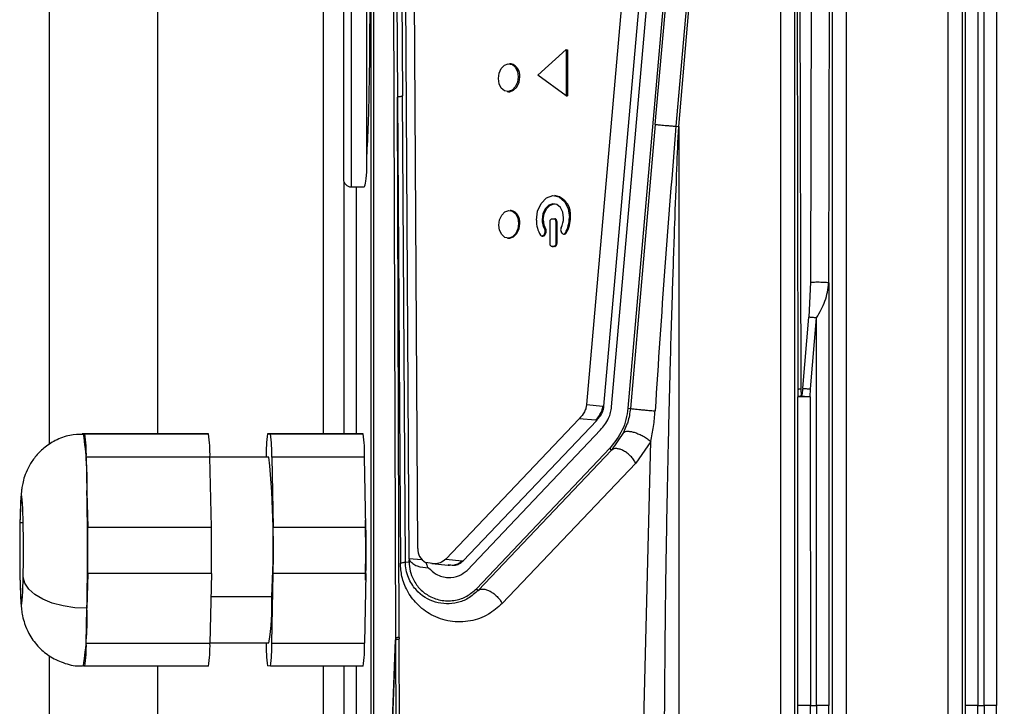
# Model space of a CAD drawing. Units: millimetres. Extents: x 4 to 416, y 4 to 293.
# Drawn here: x 190 to 196, y 162 to 166 of the extents above; entities that cross this region are included whole.
import ezdxf

# ---------------------------------------------------------------- set-up
doc = ezdxf.new("R2010")
doc.units = ezdxf.units.MM

msp = doc.modelspace()

# ---------------------------------------------------------------- linework, layer by layer
at = {"color": 7, "linetype": 'Continuous', "lineweight": 25}
for p, q in [((195.2316, 158.7679), (195.2316, 172.4194)), ((195.3134, 172.4194), (195.3134, 158.7679)), ((193.6473, 165.3649), (194.1694, 171.3316)), ((193.7604, 171.2147), (193.1058, 163.7324)), ((193.2083, 163.7234), (193.8629, 171.2057)), ((193.2531, 163.7195), (193.9077, 171.2018)), ((194.0038, 171.1934), (193.3492, 163.7111)), ((193.5099, 165.3769), (194.0187, 171.1921)), ((194.1401, 171.1814), (193.6314, 165.3663)), ((194.2468, 158.7679), (194.2468, 171.174)), ((194.3286, 171.174), (194.3286, 158.7679)), ((194.3312, 171.174), (194.3484, 163.8216)), ((194.3672, 163.8255), (194.35, 171.1779)), ((194.4371, 171.1779), (194.4221, 164.4508)), ((194.5305, 164.4469), (194.5455, 171.174)), ((194.5504, 158.7679), (194.5504, 171.174)), ((194.6322, 171.174), (194.6322, 158.7679)), ((191.9577, 170.2518), (191.9826, 162.3606)), ((191.9728, 170.1993), (191.994, 165.5379)), ((191.9935, 170.2048), (192.0235, 165.5444)), ((192.015, 170.2049), (192.0624, 162.8296)), ((192.1149, 162.8877), (192.0678, 170.228)), ((191.8385, 169.6062), (191.8385, 157.9608)), ((191.8567, 157.9608), (191.8567, 169.6062)), ((195.3333, 161.9656), (195.3333, 168.0564)), ((195.406, 168.0562), (195.406, 161.9653)), ((195.4427, 161.9653), (195.4427, 168.0561)), ((195.5154, 168.0567), (195.5154, 161.9656)), ((189.9483, 167.6382), (189.9483, 163.4974)), ((190.5847, 167.5045), (190.5847, 163.5613)), ((191.5602, 163.5613), (191.5602, 167.5045)), ((191.6773, 166.0499), (191.6773, 165.0562)), ((191.7228, 166.0496), (191.7228, 165.0107)), ((191.8137, 165.0982), (191.8137, 166.0562)), ((192.8191, 165.6664), (192.9869, 165.8167)), ((192.9869, 165.8167), (192.9869, 165.5451)), ((192.9869, 165.8167), (192.9933, 165.8162)), ((192.9933, 165.8162), (192.9933, 165.5445)), ((192.6624, 165.7327), (192.6528, 165.7336)), ((192.9869, 165.5451), (192.8191, 165.6664)), ((192.7037, 165.6571), (192.7133, 165.6562)), ((192.6385, 165.5705), (192.6481, 165.5697)), ((192.004, 162.3651), (191.994, 165.5379)), ((191.994, 165.5379), (192.0116, 162.8014)), ((192.0411, 162.8079), (192.0235, 165.5444)), ((192.9869, 165.5451), (192.9933, 165.5445)), ((193.5099, 165.3769), (193.3632, 163.7099)), ((193.6314, 165.3663), (193.6473, 165.3649)), ((193.6473, 165.3649), (193.6473, 158.7679)), ((191.6806, 163.5613), (191.6806, 165.0393)), ((191.7228, 165.0107), (191.7991, 165.0107)), ((191.7515, 165.0107), (191.7515, 163.5613)), ((192.9262, 164.9586), (192.9198, 164.9591)), ((192.6624, 164.8723), (192.656, 164.8729)), ((192.8919, 164.6757), (192.8911, 164.8047)), ((192.9031, 164.8228), (192.9127, 164.8238)), ((192.9127, 164.8238), (192.9192, 164.8232)), ((192.9245, 164.8084), (192.9254, 164.6789)), ((192.9309, 164.8076), (192.9245, 164.8084)), ((192.931, 164.8076), (192.9317, 164.6781)), ((192.7069, 164.7964), (192.7133, 164.7958)), ((192.8602, 164.7617), (192.8666, 164.7611)), ((192.9624, 164.7384), (192.956, 164.7484)), ((192.6417, 164.7099), (192.6481, 164.7093)), ((192.8432, 164.7218), (192.8496, 164.7212)), ((192.8602, 164.7397), (192.8539, 164.7286)), ((192.8539, 164.7286), (192.8603, 164.7281)), ((192.8666, 164.7391), (192.8602, 164.7397)), ((192.8603, 164.7281), (192.8666, 164.7391)), ((192.9701, 164.7333), (192.9765, 164.7327)), ((192.9806, 164.7398), (192.987, 164.7392)), ((192.9134, 164.6608), (192.9041, 164.6599)), ((192.9041, 164.6599), (192.9104, 164.6593)), ((192.9197, 164.6602), (192.9104, 164.6593)), ((192.9197, 164.6602), (192.9134, 164.6608)), ((192.9254, 164.6789), (192.9318, 164.6781)), ((194.4221, 164.4508), (194.413, 164.2454)), ((194.5305, 164.4469), (194.5305, 161.9651)), ((194.3765, 163.8278), (194.413, 164.2454)), ((194.4213, 163.8239), (194.4578, 164.2414)), ((194.4578, 161.9653), (194.4578, 164.2414)), ((194.3484, 163.8216), (194.3484, 163.7787)), ((194.3699, 163.7831), (194.3672, 163.8255)), ((194.4208, 163.7787), (194.4213, 163.8239)), ((194.3484, 161.9654), (194.3484, 163.7787)), ((194.4211, 163.7787), (194.3484, 163.7787)), ((194.4208, 163.7787), (194.4211, 161.9653)), ((193.1058, 163.7324), (193.2019, 163.724)), ((193.2019, 163.724), (193.2083, 163.7234)), ((193.3492, 163.7111), (193.3632, 163.7099)), ((193.0629, 163.6488), (192.2785, 162.8243)), ((193.159, 163.6404), (193.0629, 163.6488)), ((192.381, 162.8153), (193.1654, 163.6398)), ((192.4038, 162.7587), (193.1882, 163.5832)), ((193.1654, 163.6398), (193.159, 163.6404)), ((193.3389, 163.607), (193.3235, 163.5676)), ((190.1411, 163.5613), (190.1494, 163.5606)), ((190.868, 163.5613), (190.1411, 163.5613)), ((190.1494, 163.5606), (190.1576, 163.5598)), ((190.1576, 163.5598), (190.8845, 163.5598)), ((190.8845, 163.5598), (190.868, 163.5613)), ((191.2314, 163.5613), (191.2479, 163.5598)), ((191.7765, 163.5613), (191.2314, 163.5613)), ((191.2479, 163.5598), (191.793, 163.5598)), ((191.793, 163.5598), (191.7765, 163.5613)), ((193.3235, 163.5676), (193.2534, 163.4657)), ((193.2431, 163.476), (192.4586, 162.6514)), ((193.2534, 163.4657), (193.2431, 163.476)), ((193.4832, 163.5164), (193.3947, 163.3891)), ((193.4416, 161.8767), (193.4832, 163.5164)), ((190.1659, 163.4228), (190.17, 163.2179)), ((190.8927, 163.4228), (190.1659, 163.4228)), ((191.2396, 163.4242), (190.8927, 163.4242)), ((190.9009, 163.013), (190.8927, 163.4228)), ((191.2231, 163.4256), (191.2231, 163.4242)), ((191.2561, 163.4228), (191.2643, 163.013)), ((191.8012, 163.4228), (191.2561, 163.4228)), ((191.8094, 163.013), (191.8012, 163.4228)), ((193.2534, 163.4657), (192.469, 162.6412)), ((192.6103, 162.5646), (193.3947, 163.3891)), ((190.17, 163.2179), (190.1741, 163.013)), ((189.7955, 163.0386), (189.7763, 163.0386)), ((190.1741, 163.013), (190.9009, 163.013)), ((191.2643, 163.013), (191.8094, 163.013)), ((192.0411, 162.8079), (192.0629, 162.8089)), ((192.0624, 162.8296), (192.0629, 162.8207)), ((192.0624, 162.8296), (192.1371, 162.8224)), ((192.0629, 162.8089), (192.0629, 162.8207)), ((192.1972, 162.7986), (192.2932, 162.7902)), ((192.2785, 162.8243), (192.3746, 162.8158)), ((192.2932, 162.7902), (192.2996, 162.7897)), ((192.3746, 162.8158), (192.381, 162.8153)), ((190.174, 162.7403), (190.1699, 162.5361)), ((190.9009, 162.7403), (190.174, 162.7403)), ((190.9009, 162.7403), (190.8926, 162.3319)), ((191.256, 162.3319), (191.2643, 162.7403)), ((191.8094, 162.7403), (191.2643, 162.7403)), ((191.8094, 162.7403), (191.8011, 162.3319)), ((190.8981, 162.6046), (191.256, 162.6046)), ((192.4586, 162.6514), (192.469, 162.6412)), ((190.1657, 162.3319), (190.1699, 162.5361)), ((190.1657, 162.3319), (190.8926, 162.3319)), ((190.8926, 162.3333), (191.2396, 162.3333)), ((191.256, 162.3319), (191.8011, 162.3319)), ((191.8819, 159.4808), (191.9826, 162.3507)), ((191.9825, 162.3606), (191.9695, 161.9911)), ((191.9825, 162.3606), (191.9826, 162.3507)), ((191.9826, 162.3507), (191.9951, 158.3836)), ((192.0166, 158.3881), (192.004, 162.3562)), ((189.9483, 162.2575), (189.9483, 161.2159)), ((190.1575, 162.1962), (190.1492, 162.1969)), ((190.8843, 162.1962), (190.1575, 162.1962)), ((190.5847, 162.1962), (190.5847, 161.2805)), ((191.2477, 162.1962), (191.2312, 162.1976)), ((191.7929, 162.1962), (191.2477, 162.1962)), ((191.5602, 161.2805), (191.5602, 162.1962)), ((191.6806, 161.2805), (191.6806, 162.1962)), ((191.7515, 162.1962), (191.7515, 161.2805)), ((191.9695, 161.9911), (191.9319, 160.9155)), ((194.4211, 161.9653), (194.4578, 161.9653)), ((195.406, 161.9653), (195.4427, 161.9653))]:
    msp.add_line(p, q, dxfattribs=at)
at = {"color": 7, "linetype": 'Continuous', "lineweight": 25, "flags": 128}
for points in [[(192.5876, 165.647), (192.592, 165.6786), (192.6046, 165.7061), (192.6234, 165.7254), (192.6456, 165.7336), (192.6679, 165.7293), (192.6867, 165.7132), (192.6993, 165.6879), (192.7037, 165.6571)], [(192.7037, 165.6571), (192.6993, 165.6255), (192.6867, 165.598), (192.6679, 165.5787), (192.6456, 165.5705), (192.6234, 165.5748), (192.6046, 165.5909), (192.592, 165.6162), (192.5876, 165.647)], [(192.6481, 165.5697), (192.6552, 165.5697), (192.6775, 165.5778), (192.6963, 165.5971), (192.7089, 165.6246), (192.7133, 165.6562)], [(192.8111, 164.8149), (192.8185, 164.8676), (192.8395, 164.9134), (192.8709, 164.9456), (192.9079, 164.9591), (192.9449, 164.952), (192.9763, 164.9252), (192.9973, 164.883), (193.0047, 164.8316)], [(192.5908, 164.7864), (192.5952, 164.818), (192.6078, 164.8455), (192.6266, 164.8648), (192.6488, 164.8729), (192.6711, 164.8686), (192.6899, 164.8526), (192.7025, 164.8272), (192.7069, 164.7964)], [(192.9708, 164.8287), (192.966, 164.8621), (192.9524, 164.8896), (192.932, 164.9069), (192.9079, 164.9116), (192.8838, 164.9028), (192.8634, 164.8819), (192.8498, 164.8521), (192.845, 164.8179)], [(192.8514, 164.8173), (192.8562, 164.8515), (192.8698, 164.8813), (192.8902, 164.9022), (192.9143, 164.911), (192.922, 164.911)], [(192.9127, 164.8238), (192.915, 164.8237), (192.9172, 164.8229), (192.9192, 164.8216), (192.921, 164.8198), (192.9225, 164.8174), (192.9236, 164.8147), (192.9243, 164.8116), (192.9245, 164.8084)], [(192.7069, 164.7964), (192.7025, 164.7648), (192.6899, 164.7373), (192.6711, 164.718), (192.6488, 164.7099), (192.6266, 164.7142), (192.6078, 164.7302), (192.5952, 164.7556), (192.5908, 164.7864)], [(192.6481, 164.7093), (192.6552, 164.7093), (192.6775, 164.7174), (192.6963, 164.7367), (192.7089, 164.7643), (192.7133, 164.7958)], [(192.8539, 164.7286), (192.8521, 164.7259), (192.8499, 164.7239), (192.8474, 164.7224), (192.8448, 164.7218), (192.8423, 164.7219), (192.8398, 164.7228), (192.8376, 164.7244), (192.8356, 164.7267)], [(192.9041, 164.6599), (192.9017, 164.66), (192.8995, 164.6607), (192.8974, 164.6621), (192.8955, 164.664), (192.894, 164.6664), (192.8929, 164.6693), (192.8922, 164.6724), (192.8919, 164.6757)], [(189.7955, 162.7188), (189.7968, 162.8225), (189.7968, 162.9331), (189.7955, 163.037), (189.7931, 163.1219), (189.7897, 163.1774), (189.7859, 163.1969), (189.7821, 163.1781), (189.7788, 163.1231), (189.7763, 163.0386)], [(189.7763, 163.0386), (189.775, 162.9349), (189.775, 162.8244), (189.7763, 162.7205), (189.7787, 162.6356), (189.7821, 162.5801), (189.7859, 162.5606), (189.7897, 162.5794), (189.793, 162.6344), (189.7955, 162.7188)], [(190.1699, 162.5361), (190.0988, 162.5396), (190.03, 162.55), (189.9661, 162.5669), (189.9097, 162.5896), (189.8628, 162.6173), (189.8274, 162.6489), (189.8046, 162.6832), (189.7955, 162.7188)]]:
    msp.add_lwpolyline(points, dxfattribs=at)
at = {"color": 7, "linetype": 'Continuous', "lineweight": 25}
for centre, radius, start, end in [((192.6455, 165.6663), 0.0686, 351.56491, 75.75382), ((191.7228, 165.0562), 0.0455, 180, 270), ((192.8987, 164.8483), 0.1137, 351.30019, 76.01853), ((192.6455, 164.8059), 0.0686, 351.56491, 75.75382), ((192.9706, 164.8117), 0.1595, 178.84567, 212.21601), ((192.9494, 164.8159), 0.1044, 178.92503, 211.28993), ((192.9558, 164.8153), 0.1044, 178.92503, 211.28993), ((192.8523, 164.8279), 0.1185, 330.99677, 0.39044), ((192.8231, 164.8302), 0.1816, 330.12161, 0.43448), ((192.8295, 164.8297), 0.1816, 330.12161, 0.43448), ((192.843, 164.7512), 0.0201, 358.92503, 31.28993), ((192.8403, 164.7507), 0.0228, 331.08995, 0.38591), ((192.8494, 164.7507), 0.0201, 358.92503, 31.28993), ((192.8467, 164.7501), 0.0228, 331.08995, 0.38591), ((192.9759, 164.7594), 0.0228, 150.99677, 180.39044), ((192.9732, 164.7588), 0.0201, 178.93387, 211.1845), ((192.8496, 164.733), 0.0118, 269.90848, 335.09876), ((192.9712, 164.7436), 0.0101, 210.53084, 338.16133), ((192.9766, 164.7443), 0.0116, 269.58094, 333.96185), ((188.274, 163.276), 1.8969, 358.24378, 8.62719), ((189.4075, 163.446), 0.7587, 358.24378, 8.62719), ((190.1343, 163.446), 0.7587, 358.24378, 8.62719), ((191.9541, 163.4492), 0.7314, 171.18562, 181.84811), ((190.4977, 163.446), 0.7587, 358.24378, 8.62719), ((191.0428, 163.446), 0.7587, 358.24378, 8.62719), ((185.8882, 162.9068), 5.3764, 356.77802, 5.52264), ((172.1655, 162.8788), 18.0077, 358.90928, 1.07877), ((182.9723, 162.8774), 7.2031, 358.90928, 1.07877), ((183.6991, 162.8774), 7.2031, 358.90928, 1.07877), ((184.0625, 162.8774), 7.2031, 358.90928, 1.07877), ((184.6076, 162.8774), 7.2031, 358.90928, 1.07877), ((192.1983, 162.8805), 0.0837, 175.03635, 242.83441), ((189.7825, 162.5578), 1.4743, 351.23958, 1.81816), ((188.3424, 162.4771), 1.8284, 351.18562, 1.84811), ((189.4348, 162.3083), 0.7314, 351.18562, 1.84811), ((190.1616, 162.3083), 0.7314, 351.18562, 1.84811), ((191.9814, 162.3114), 0.7587, 178.24378, 188.62719), ((190.525, 162.3083), 0.7314, 351.18562, 1.84811), ((191.0701, 162.3083), 0.7314, 351.18562, 1.84811), ((-288.0677, 161.793), 482.4162, 359.212121, 0.020472), ((-287.0849, 161.793), 482.4182, 359.212122, 0.020493)]:
    msp.add_arc(centre, radius, start, end, dxfattribs=at)
msp.add_ellipse((191.7991, 166.0562), major_axis=(0, 1.0455), ratio=0.034921, start_param=3.141593, end_param=3.553607, dxfattribs=at)
for points, knots in [([(191.8292, 165.5962), (191.8297, 165.6231), (191.8314, 165.7058), (191.8329, 165.8614), (191.8336, 166.0535), (191.833, 166.2463), (191.831, 166.4319), (191.8278, 166.6008), (191.8237, 166.757), (191.8198, 166.8251), (191.8179, 166.8595)], [0, 0, 0, 0, 0.064509, 0.19816, 0.331789, 0.465296, 0.598653, 0.731898, 0.864685, 1, 1, 1, 1]), ([(191.8137, 165.1683), (191.8171, 165.2266), (191.8224, 165.3179), (191.8272, 165.4803), (191.8287, 165.5666), (191.8292, 165.5962)], [0, 0, 0, 0, 0.537511, 0.841777, 1, 1, 1, 1]), ([(193.6314, 165.3663), (193.6089, 165.0914), (193.5633, 164.5346), (193.5271, 163.9774), (193.5087, 163.6954)], [0, 0, 0, 0, 0.493754, 1, 1, 1, 1]), ([(193.5657, 161.9609), (193.5658, 161.9649), (193.5658, 161.9876), (193.566, 162.0302), (193.5665, 162.1401), (193.5684, 162.3903), (193.5726, 162.7347), (193.5795, 163.1363), (193.5873, 163.5138), (193.5976, 163.9368), (193.6099, 164.3653), (193.6234, 164.767), (193.6354, 165.0917), (193.6437, 165.2824), (193.6473, 165.3649)], [0, 0, 0, 0, 0.003527, 0.019996, 0.037607, 0.100389, 0.240547, 0.341048, 0.454291, 0.573231, 0.71386, 0.831864, 0.927244, 1, 1, 1, 1]), ([(194.4578, 164.2414), (194.4763, 164.2742), (194.515, 164.3426), (194.5252, 164.4111), (194.5305, 164.4469)], [0, 0, 0, 0, 0.478478, 1, 1, 1, 1]), ([(194.3765, 163.8278), (194.3752, 163.8176), (194.3733, 163.8026), (194.3707, 163.7878), (194.3699, 163.7831)], [0, 0, 0, 0, 0.683087, 1, 1, 1, 1]), ([(194.3699, 163.7831), (194.3668, 163.7826), (194.3606, 163.7815), (194.354, 163.7801), (194.3495, 163.7791), (194.3488, 163.7788), (194.3484, 163.7787)], [0, 0, 0, 0, 0.2502, 0.500237, 0.750152, 1, 1, 1, 1]), ([(194.3699, 163.7831), (194.3762, 163.7822), (194.3863, 163.7806), (194.4044, 163.7792), (194.4151, 163.7788), (194.4208, 163.7787)], [0, 0, 0, 0, 0.430769, 0.698176, 1, 1, 1, 1]), ([(193.1058, 163.7324), (193.1049, 163.7259), (193.1028, 163.7109), (193.0901, 163.6796), (193.0741, 163.6614), (193.0629, 163.6488)], [0, 0, 0, 0, 0.189673, 0.43822, 1, 1, 1, 1]), ([(193.159, 163.6404), (193.1667, 163.649), (193.1801, 163.6639), (193.1935, 163.6881), (193.1998, 163.708), (193.2012, 163.7191), (193.2019, 163.724)], [0, 0, 0, 0, 0.388343, 0.676012, 0.85605, 1, 1, 1, 1]), ([(193.1654, 163.6398), (193.1731, 163.6484), (193.1865, 163.6633), (193.1999, 163.6875), (193.2062, 163.7074), (193.2076, 163.7185), (193.2083, 163.7234)], [0, 0, 0, 0, 0.388343, 0.676012, 0.85605, 1, 1, 1, 1]), ([(193.1882, 163.5832), (193.2055, 163.6043), (193.2296, 163.6337), (193.2482, 163.6843), (193.2515, 163.7079), (193.2531, 163.7195)], [0, 0, 0, 0, 0.564708, 0.786931, 1, 1, 1, 1]), ([(193.3492, 163.7111), (193.3461, 163.6889), (193.3399, 163.6447), (193.3086, 163.5582), (193.2697, 163.5094), (193.2431, 163.476)], [0, 0, 0, 0, 0.240021, 0.47979, 1, 1, 1, 1]), ([(193.3632, 163.7099), (193.3597, 163.6821), (193.3551, 163.646), (193.342, 163.6143), (193.3389, 163.607)], [0, 0, 0, 0, 0.7689267, 1, 1, 1, 1]), ([(193.3632, 163.7099), (193.3641, 163.7096), (193.366, 163.7091), (193.3772, 163.7077), (193.3929, 163.7059), (193.412, 163.7039), (193.4339, 163.7018), (193.4584, 163.6996), (193.4845, 163.6973), (193.5006, 163.696), (193.5087, 163.6954)], [0, 0, 0, 0, 0.130875, 0.260569, 0.384814, 0.50001, 0.615199, 0.739435, 0.869125, 1, 1, 1, 1]), ([(193.4832, 163.5164), (193.4891, 163.5453), (193.5013, 163.6043), (193.5062, 163.6646), (193.5087, 163.6954)], [0, 0, 0, 0, 0.489382, 1, 1, 1, 1]), ([(190.1495, 163.5577), (190.1225, 163.5572), (190.065, 163.556), (189.9853, 163.5249), (189.9169, 163.4803), (189.8658, 163.4283), (189.8299, 163.3748), (189.8068, 163.324), (189.7937, 163.2794), (189.7872, 163.2447), (189.7834, 163.2138), (189.7805, 163.1756), (189.7779, 163.121), (189.7767, 163.0691), (189.7762, 163.046)], [0, 0, 0, 0, 0.097745, 0.20849, 0.30645, 0.394293, 0.472665, 0.541315, 0.599136, 0.648578, 0.696061, 0.776628, 0.900425, 1, 1, 1, 1]), ([(193.3235, 163.5676), (193.3261, 163.57), (193.3312, 163.5749), (193.3477, 163.5766), (193.368, 163.5743), (193.3906, 163.5683), (193.4147, 163.5593), (193.4398, 163.5471), (193.4643, 163.5323), (193.4769, 163.5217), (193.4832, 163.5164)], [0, 0, 0, 0, 0.13161, 0.262112, 0.386175, 0.499999, 0.613823, 0.737887, 0.86839, 1, 1, 1, 1]), ([(189.7763, 163.0515), (189.776, 163.0361), (189.7751, 162.991), (189.7744, 162.9076), (189.7747, 162.8067), (189.7759, 162.7115), (189.7782, 162.6281), (189.7811, 162.5715), (189.7846, 162.5318), (189.7904, 162.4922), (189.8035, 162.442), (189.8305, 162.3794), (189.8778, 162.313), (189.9468, 162.2537), (190.0297, 162.2141), (190.1003, 162.1947), (190.1407, 162.1989), (190.1492, 162.1997)], [0, 0, 0, 0, 0.044081, 0.129226, 0.213824, 0.298578, 0.384419, 0.474299, 0.528208, 0.569332, 0.612375, 0.667147, 0.744537, 0.818814, 0.896699, 0.978389, 1, 1, 1, 1]), ([(191.8068, 162.7013), (191.8074, 162.759), (191.8086, 162.8764), (191.8074, 162.9939), (191.8068, 163.0536)], [0, 0, 0, 0, 0.491164, 1, 1, 1, 1]), ([(192.6103, 162.5646), (192.5839, 162.5416), (192.5259, 162.491), (192.4197, 162.4562), (192.3045, 162.4541), (192.1964, 162.4903), (192.1101, 162.5543), (192.052, 162.6333), (192.018, 162.7168), (192.0136, 162.7747), (192.0116, 162.8014)], [0, 0, 0, 0, 0.122125, 0.267969, 0.429831, 0.586898, 0.721408, 0.831678, 0.922449, 1, 1, 1, 1]), ([(192.469, 162.6412), (192.4498, 162.6243), (192.4111, 162.5901), (192.3257, 162.5594), (192.2179, 162.5614), (192.1164, 162.6192), (192.0631, 162.7008), (192.0442, 162.7595), (192.0421, 162.7923), (192.0411, 162.8079)], [0, 0, 0, 0, 0.123835, 0.251183, 0.508688, 0.76233, 0.884167, 0.944906, 1, 1, 1, 1]), ([(192.0627, 162.8089), (192.0641, 162.7906), (192.067, 162.7527), (192.0898, 162.6966), (192.1279, 162.6441), (192.1859, 162.6022), (192.2569, 162.5783), (192.3322, 162.5801), (192.4024, 162.6022), (192.4404, 162.6355), (192.4586, 162.6514)], [0, 0, 0, 0, 0.0801951, 0.1657943, 0.2837766, 0.4135967, 0.5717252, 0.7340914, 0.8727546, 1, 1, 1, 1]), ([(192.0631, 162.8207), (192.07, 162.8132), (192.0841, 162.7976), (192.1221, 162.7771), (192.1542, 162.7753), (192.1768, 162.774)], [0, 0, 0, 0, 0.216858, 0.4500999, 1, 1, 1, 1]), ([(192.2785, 162.8243), (192.2679, 162.816), (192.247, 162.7999), (192.2055, 162.7959), (192.1773, 162.8022), (192.1601, 162.806)], [0, 0, 0, 0, 0.287358, 0.565499, 1, 1, 1, 1]), ([(192.1752, 162.7764), (192.1747, 162.7741), (192.174, 162.7707), (192.1662, 162.7972), (192.1637, 162.8055)], [0, 0, 0, 0, 0.685448, 1, 1, 1, 1]), ([(192.1768, 162.774), (192.1917, 162.7601), (192.2259, 162.7279), (192.2901, 162.7137), (192.3541, 162.72), (192.389, 162.7472), (192.4038, 162.7587)], [0, 0, 0, 0, 0.225887, 0.521874, 0.7974108, 1, 1, 1, 1]), ([(192.2935, 162.7935), (192.3032, 162.7917), (192.3217, 162.7881), (192.3502, 162.7957), (192.3663, 162.8091), (192.3746, 162.8158)], [0, 0, 0, 0, 0.350781, 0.670292, 1, 1, 1, 1]), ([(192.3231, 162.7904), (192.3251, 162.7902), (192.3359, 162.7886), (192.3566, 162.7956), (192.3728, 162.8086), (192.381, 162.8153)], [0, 0, 0, 0, 0.10059, 0.543231, 1, 1, 1, 1]), ([(192.004, 162.3651), (192.004, 162.3634), (192.0039, 162.3604), (192.004, 162.3575), (192.004, 162.3562)], [0, 0, 0, 0, 0.572833, 1, 1, 1, 1]), ([(193.5628, 161.8738), (193.5633, 161.8858), (193.5649, 161.9167), (193.5654, 161.9475), (193.5658, 161.9664)], [0, 0, 0, 0, 0.388739, 1, 1, 1, 1]), ([(194.3755, 155.1246), (194.3776, 155.2745), (194.3818, 155.5742), (194.3875, 156.0343), (194.3928, 156.5014), (194.3977, 156.9757), (194.4021, 157.4562), (194.4061, 157.9426), (194.4102, 158.5197), (194.4143, 159.2151), (194.418, 160.057), (194.4206, 160.9831), (194.4209, 161.6293), (194.4211, 161.9653)], [0, 0, 0, 0, 0.071436, 0.142871, 0.214306, 0.285741, 0.357175, 0.428609, 0.500043, 0.608768, 0.728337, 0.858748, 1, 1, 1, 1]), ([(194.5305, 161.9651), (194.5292, 161.9652), (194.5266, 161.9654), (194.5097, 161.9653), (194.486, 161.9653), (194.4672, 161.9653), (194.4578, 161.9653)], [0, 0, 0, 0, 0.252397, 0.499681, 0.74977, 1, 1, 1, 1]), ([(194.4578, 161.9653), (194.4581, 161.5689), (194.4586, 160.776), (194.4626, 159.5951), (194.469, 158.4305), (194.478, 157.2914), (194.4892, 156.1814), (194.4987, 155.4769), (194.5034, 155.1246)], [0, 0, 0, 0, 0.166673, 0.333344, 0.500012, 0.666677, 0.83334, 1, 1, 1, 1]), ([(195.406, 161.9653), (195.3999, 161.9653), (195.3887, 161.9653), (195.3711, 161.9653), (195.356, 161.9653), (195.3447, 161.9653), (195.3359, 161.9654), (195.3343, 161.9655), (195.3333, 161.9656)], [0, 0, 0, 0, 0.161606, 0.298951, 0.500078, 0.646945, 0.779365, 1, 1, 1, 1]), ([(195.3604, 155.1246), (195.3624, 155.2745), (195.3666, 155.5742), (195.3724, 156.0343), (195.3777, 156.5014), (195.3826, 156.9757), (195.387, 157.4562), (195.391, 157.9426), (195.3951, 158.5197), (195.3992, 159.2151), (195.4028, 160.057), (195.4054, 160.9831), (195.4058, 161.6293), (195.406, 161.9653)], [0, 0, 0, 0, 0.071436, 0.142871, 0.214306, 0.285741, 0.357175, 0.428609, 0.500043, 0.608769, 0.728338, 0.858748, 1, 1, 1, 1]), ([(195.5154, 161.9656), (195.5141, 161.9655), (195.5125, 161.9653), (195.5038, 161.9653), (195.493, 161.9653), (195.4768, 161.9653), (195.459, 161.9653), (195.4483, 161.9653), (195.4427, 161.9653)], [0, 0, 0, 0, 0.247357, 0.33206, 0.497691, 0.713874, 0.848299, 1, 1, 1, 1]), ([(195.4427, 161.9653), (195.4429, 161.5689), (195.4434, 160.776), (195.4474, 159.5951), (195.4538, 158.4305), (195.4628, 157.2914), (195.474, 156.1814), (195.4835, 155.4769), (195.4883, 155.1246)], [0, 0, 0, 0, 0.166673, 0.333344, 0.500012, 0.666677, 0.83334, 1, 1, 1, 1])]:
    msp.add_open_spline(points, degree=3, knots=knots, dxfattribs=at)
for points in [[(192.0235, 165.5444), (192.0229, 165.5438), (192.0218, 165.5427), (192.0157, 165.5409), (192.0067, 165.5393), (191.9982, 165.5384), (191.994, 165.5379)], [(193.5099, 165.3769), (193.5106, 165.3769), (193.5121, 165.3767), (193.5202, 165.376), (193.5323, 165.375), (193.5481, 165.3736), (193.5669, 165.3719), (193.5878, 165.3701), (193.6097, 165.3682), (193.6242, 165.3669), (193.6314, 165.3663)], [(192.8911, 164.8047), (192.8912, 164.8069), (192.8916, 164.8114), (192.8943, 164.8173), (192.8983, 164.8216), (192.9015, 164.8224), (192.9031, 164.8228)], [(192.9309, 164.8076), (192.9308, 164.8098), (192.9304, 164.8141), (192.9277, 164.8194), (192.9238, 164.8229), (192.9207, 164.8231), (192.9192, 164.8232)], [(192.9254, 164.6789), (192.9252, 164.6767), (192.9248, 164.6722), (192.9221, 164.6663), (192.9181, 164.662), (192.9149, 164.6612), (192.9134, 164.6608)], [(192.9197, 164.6602), (192.9213, 164.6606), (192.9244, 164.6614), (192.9284, 164.6656), (192.9312, 164.6714), (192.9316, 164.6759), (192.9318, 164.6781)], [(194.4221, 164.4508), (194.4268, 164.4511), (194.4363, 164.4518), (194.4541, 164.4523), (194.4728, 164.4523), (194.491, 164.4519), (194.5071, 164.4511), (194.5198, 164.4499), (194.5285, 164.4484), (194.5299, 164.4474), (194.5305, 164.4469)], [(194.4578, 164.2414), (194.4537, 164.2418), (194.4454, 164.2425), (194.4334, 164.2436), (194.4223, 164.2445), (194.4161, 164.2451), (194.413, 164.2454)], [(194.3484, 163.8216), (194.3487, 163.822), (194.3494, 163.8227), (194.3533, 163.8237), (194.3591, 163.8247), (194.3645, 163.8253), (194.3672, 163.8255)], [(194.3765, 163.8278), (194.3796, 163.8276), (194.3858, 163.827), (194.3969, 163.826), (194.4089, 163.825), (194.4172, 163.8243), (194.4213, 163.8239)], [(193.3947, 163.3891), (193.3907, 163.3961), (193.3827, 163.41), (193.3652, 163.43), (193.3453, 163.4476), (193.3238, 163.4615), (193.3024, 163.4709), (193.2825, 163.4749), (193.2653, 163.4737), (193.2573, 163.4684), (193.2534, 163.4657)], [(192.0411, 162.8079), (192.0405, 162.8073), (192.0394, 162.8061), (192.0332, 162.8044), (192.0243, 162.8028), (192.0158, 162.8019), (192.0116, 162.8014)], [(192.469, 162.6412), (192.4729, 162.6438), (192.4808, 162.6491), (192.4981, 162.6503), (192.5179, 162.6463), (192.5394, 162.637), (192.5609, 162.6231), (192.5808, 162.6055), (192.5982, 162.5855), (192.6063, 162.5715), (192.6103, 162.5646)], [(192.004, 162.3651), (192.0009, 162.3648), (191.9948, 162.3642), (191.9882, 162.3631), (191.9838, 162.3619), (191.983, 162.361), (191.9826, 162.3606)], [(191.9826, 162.3507), (191.983, 162.3512), (191.9839, 162.3522), (191.9884, 162.3536), (191.9949, 162.355), (192.001, 162.3558), (192.004, 162.3562)], [(194.4211, 161.9653), (194.4118, 161.9653), (194.393, 161.9653), (194.3692, 161.9653), (194.3523, 161.9653), (194.3497, 161.9654), (194.3484, 161.9654)], [(194.5761, 155.1595), (194.5714, 155.51), (194.5619, 156.2109), (194.5507, 157.3152), (194.5417, 158.4484), (194.5353, 159.6071), (194.5313, 160.7819), (194.5308, 161.5707), (194.5305, 161.9651)], [(195.561, 155.1595), (195.5562, 155.51), (195.5467, 156.211), (195.5355, 157.3154), (195.5265, 158.4487), (195.5201, 159.6074), (195.5161, 160.7824), (195.5156, 161.5712), (195.5154, 161.9656)]]:
    msp.add_open_spline(points, degree=3, dxfattribs=at)

doc.saveas('drawing.dxf')
